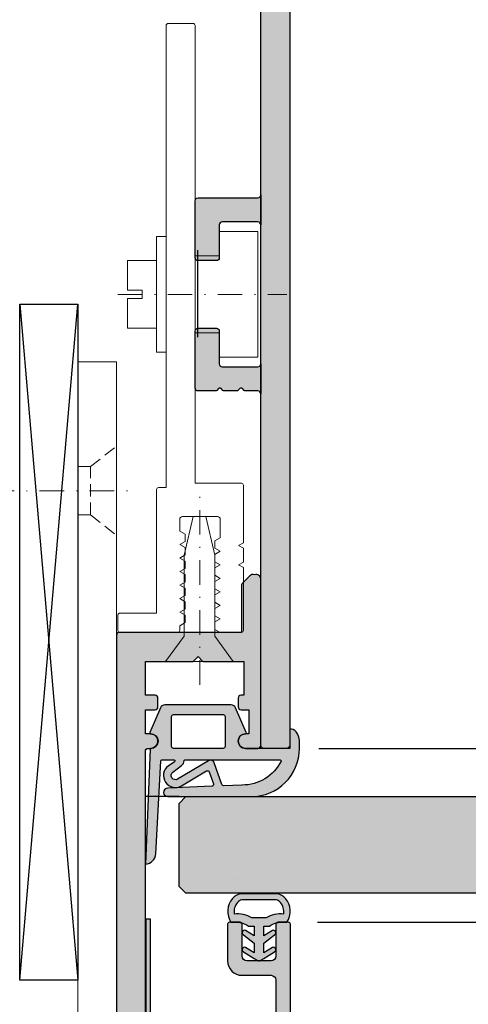
# Model space of a CAD drawing. Units: millimetres. Extents: x 17595 to 18359, y 16542 to 16793.
# Drawn here: x 17670 to 17717, y 16639 to 16741 of the extents above; entities that cross this region are included whole.
import ezdxf

# ---------------------------------------------------------------- set-up
doc = ezdxf.new("R2010")
doc.units = ezdxf.units.MM
doc.header["$LTSCALE"] = 0.2
doc.linetypes.add('STRICHPUNKT', pattern=[25.4, 12.7, -6.35, 0, -6.35])
doc.linetypes.add('VERDECKT', pattern=[9.524999999999999, 6.35, -3.175])
for name, color, linetype, lineweight in [('Achse', 4, 'STRICHPUNKT', 13), ('Anker', 4, 'Continuous', 18), ('Bem_1_1', 7, 'Continuous', 18), ('Schraube', 7, 'Continuous', 18)]:
    doc.layers.add(name, color=color, linetype=linetype, lineweight=lineweight)
for name, color, linetype in [('Dichtung-Falzlippendichtung-Kontur', 4, 'Continuous'), ('Dichtung-Falzlippendichtung-Schraffur', 252, 'Continuous'), ('Dichtung-Wandanschluss-Kontur', 4, 'Continuous'), ('Dichtung-Wandanschluss-Schraffur', 252, 'Continuous'), ('Glasleiste', 2, 'Continuous'), ('Montageleiste', 1, 'Continuous'), ('Türdichtung', 3, 'Continuous'), ('Türkontur', 3, 'Continuous'), ('Türschraffur', 254, 'Continuous'), ('Zarge-Kontur', 2, 'Continuous'), ('Zarge-Schraffur', 250, 'Continuous')]:
    doc.layers.add(name, color=color, linetype=linetype)
doc.layers.add('Konlinie', color=9, linetype='Continuous', plot=False)
doc.styles.add('Bemtext', font='arial.ttf')
doc.dimstyles.new('BEM_1_1$0', dxfattribs={"dimtxt": 4, "dimasz": 2, "dimexe": 1, "dimexo": 3, "dimgap": 1, "dimtad": 1, "dimdec": 0, "dimrnd": 0.1, "dimzin": 9, "dimdsep": 46, "dimtxsty": 'Bemtext', "dimblk": 'OBLIQUE', "dimcen": 0, "dimdle": 1, "dimclrd": 151, "dimclre": 252, "dimclrt": 151, "dimadec": 0, "dimazin": 2, "dimtfac": 1, "dimtdec": 0, "dimtix": 1, "dimtmove": 0, "dimatfit": 0, "dimldrblk": 'OBLIQUE', "dimfxl": 0, "dimtolj": 1, "dimtzin": 12, "dimarcsym": 0})

# ---------------------------------------------------------------- blocks, each defined once
blk = doc.blocks.new('_Oblique')
at = {"color": 0, "linetype": 'ByBlock', "lineweight": -2}
blk.add_line((-0.5, -0.5), (0.5, 0.5), dxfattribs=at)
blk = doc.blocks.new('*D92')
at = {"layer": 'Bem_1_1', "color": 151, "linetype": 'ByBlock', "lineweight": -2}
blk.add_line((17723.38661160501, 16616.55710137319), (17723.38661160501, 16648.55710137319), dxfattribs=at)
at = {"layer": 'Bem_1_1', "color": 252, "linetype": 'ByBlock', "lineweight": -2}
for p, q in [((17701.19736763005, 16647.55710137319), (17724.38661160501, 16647.55710137319)), ((17701.19736763005, 16617.55710137319), (17724.38661160501, 16617.55710137319))]:
    blk.add_line(p, q, dxfattribs=at)
at = {"layer": 'Defpoints', "color": 0}
for p in [(17698.19736763005, 16647.55710137319), (17723.38661160501, 16647.55710137319), (17698.19736763005, 16617.55710137319)]:
    blk.add_point(p, dxfattribs=at)
at = {"layer": 'Bem_1_1', "color": 151, "lineweight": -2, "xscale": 2, "yscale": 2, "zscale": 2}
for p, rotation in [((17723.38661160501, 16647.55710137319), 90), ((17723.38661160501, 16617.55710137319), 270)]:
    blk.add_blockref('_Oblique', p, dxfattribs=dict(at, rotation=rotation))
at = {"layer": 'Bem_1_1', "color": 151, "insert": (17720.34295539764, 16632.55710137319), "char_height": 4, "attachment_point": 5, "rotation": 90, "style": 'Bemtext'}
blk.add_mtext('\\A1;30', dxfattribs=at)
blk = doc.blocks.new('*D33')
at = {"layer": 'Bem_1_1', "color": 151, "lineweight": -2}
blk.add_line((17623.386611605, 16770.55710137316), (17623.386611605, 16616.55710137316), dxfattribs=at)
at = {"layer": 'Bem_1_1', "color": 252, "lineweight": -2}
for p, q in [((17685.636611605, 16769.55710137316), (17622.386611605, 16769.55710137316)), ((17670.68661160499, 16617.55710137316), (17622.386611605, 16617.55710137316))]:
    blk.add_line(p, q, dxfattribs=at)
at = {"layer": 'Defpoints', "color": 0}
for p in [(17688.636611605, 16769.55710137316), (17623.386611605, 16617.55710137316), (17673.68661160499, 16617.55710137316)]:
    blk.add_point(p, dxfattribs=at)
at = {"layer": 'Bem_1_1', "color": 151, "lineweight": -2, "xscale": 2, "yscale": 2, "zscale": 2}
for p, rotation in [((17623.386611605, 16769.55710137316), 90), ((17623.386611605, 16617.55710137316), 270)]:
    blk.add_blockref('_Oblique', p, dxfattribs=dict(at, rotation=rotation))
at = {"layer": 'Bem_1_1', "color": 151, "insert": (17620.38661160499, 16714.58427833166), "char_height": 4, "attachment_point": 5, "rotation": 90, "style": 'Bemtext'}
blk.add_mtext('\\A1;PA', dxfattribs=at)
blk = doc.blocks.new('*D84')
at = {"layer": 'Bem_1_1', "color": 151, "lineweight": -2}
blk.add_line((17723.38661160501, 16666.55710137283), (17723.38661160501, 16659.55710137283), dxfattribs=at)
at = {"layer": 'Bem_1_1', "color": 252, "lineweight": -2}
for p, q in [((17701.336611605, 16665.55710137283), (17724.38661160501, 16665.55710137283)), ((17722.67494950101, 16660.55710137283), (17722.38661160501, 16660.55710137283))]:
    blk.add_line(p, q, dxfattribs=at)
at = {"layer": 'Defpoints', "color": 0}
for p in [(17698.336611605, 16665.55710137283), (17723.38661160501, 16660.55710137283), (17725.67494950101, 16660.55710137283)]:
    blk.add_point(p, dxfattribs=at)
at = {"layer": 'Bem_1_1', "color": 151, "lineweight": -2, "xscale": 2, "yscale": 2, "zscale": 2}
for p, rotation in [((17723.38661160501, 16665.55710137283), 90), ((17723.38661160501, 16660.55710137283), 270)]:
    blk.add_blockref('_Oblique', p, dxfattribs=dict(at, rotation=rotation))
at = {"layer": 'Bem_1_1', "color": 151, "insert": (17720.352505193, 16663.05705689067), "char_height": 4, "attachment_point": 5, "rotation": 90, "style": 'Bemtext'}
blk.add_mtext('\\A1;5', dxfattribs=at)
blk = doc.blocks.new('*D85')
at = {"layer": 'Bem_1_1', "color": 151, "lineweight": -2}
blk.add_line((17733.386611605, 16616.55710137283), (17733.386611605, 16666.55710137283), dxfattribs=at)
at = {"layer": 'Bem_1_1', "color": 252, "lineweight": -2}
for p, q in [((17701.336611605, 16665.55710137283), (17734.386611605, 16665.55710137283)), ((17683.086611605, 16617.55710137283), (17734.386611605, 16617.55710137283))]:
    blk.add_line(p, q, dxfattribs=at)
at = {"layer": 'Defpoints', "color": 0}
for p in [(17698.336611605, 16665.55710137283), (17733.386611605, 16665.55710137283), (17680.086611605, 16617.55710137283)]:
    blk.add_point(p, dxfattribs=at)
at = {"layer": 'Bem_1_1', "color": 151, "lineweight": -2, "xscale": 2, "yscale": 2, "zscale": 2}
for p, rotation in [((17733.386611605, 16665.55710137283), 90), ((17733.386611605, 16617.55710137283), 270)]:
    blk.add_blockref('_Oblique', p, dxfattribs=dict(at, rotation=rotation))
at = {"layer": 'Bem_1_1', "color": 151, "insert": (17730.34431965411, 16641.55710137283), "char_height": 4, "attachment_point": 5, "rotation": 90, "style": 'Bemtext'}
blk.add_mtext('\\A1;48', dxfattribs=at)
blk = doc.blocks.new('FZS48-P08612')
at = {"layer": 'Zarge-Schraffur'}
h = blk.add_hatch(color=256, dxfattribs=at)
h.dxf.hatch_style = 1
h.paths.add_polyline_path([(-2.699999999999818, 60, 0.4142135623730956), (-3, 59.70000000000073), (-3, 3.299999999999272, -0.4142135623730951), (-3.299999999999727, 3), (-6.700000000000728, 3, -0.4142135623730951), (-7, 3.299999999999272), (-7, 15.92797637227523, 0.1183577996407784), (-7.032698042743505, 16.06417352219796), (-7.935589178174265, 17.83619714992165, 0.2820291683021414), (-8.202891135430942, 18), (-9.699999999999815, 18, 0.4142135623730951), (-9.999999999999996, 17.70000000000073), (-9.999999999999996, 0.2999999999992724, 0.4142135623730951), (-9.700000000000724, 2.775557561562891e-17), (-0.299999999999727, 2.775557561562891e-17, 0.4142135623730943), (1.110223024625157e-16, 0.2999999999992724), (1.110223024625157e-16, 47.70000000000073, -0.4142135623730956), (0.300000000000182, 48), (0.5499999999992725, 48, 1), (0.5499999999992725, 49.5), (1.110223024625157e-16, 49.5), (1.110223024625157e-16, 52), (1, 52, 0.4142135623730951), (1.299999999999272, 52.29999999999927), (1.299999999999272, 53.20000000000073, 0.4142135623730953), (0.9999999999990905, 53.5), (1.110223024625157e-16, 53.5), (1.110223024625157e-16, 57), (4.949999999999818, 57), (5.449999999999818, 57.5), (5.949999999999818, 57), (10.19999999999982, 57), (10.19999999999982, 53.5), (9.900000000000091, 53.5, 0.4142135623730951), (9.599999999999454, 53.19999999999891), (9.599999999999454, 52.29999999999927, 0.4142135623730951), (9.899999999999181, 52), (10.69999999999982, 52), (10.69999999999982, 49.5), (10.34999999999945, 49.5, 1), (10.34999999999945, 48), (11.65000000000009, 48, 0.414213562373095), (11.94999999999982, 48.29999999999927), (11.94999999999982, 65.5, 0.5042124932515722), (11.30355339059315, 65.9780725787914, 0.2774713830412584), (10.80355339059315, 65.85355339059242), (10.09644660940603, 65.14644660940576, 0.1989123673796576), (9.949999999999818, 64.79289321881333), (9.949999999999818, 60)])
at = {"layer": 'Zarge-Kontur'}
blk.add_lwpolyline([(-0.3000000000001818, 2.775557561562891e-17, 0.4142135623730943), (1.110223024625157e-16, 0.2999999999992724), (1.110223024625157e-16, 47.69999999999891, -0.4142135623730966), (0.2999999999992725, 48), (0.5499999999992725, 48, 1), (0.5499999999992725, 49.5), (1.110223024625157e-16, 49.5), (1.110223024625157e-16, 52), (1, 52, 0.4142135623730968), (1.299999999999272, 52.29999999999927), (1.299999999999272, 53.19999999999891, 0.4142135623730987), (1, 53.5), (1.110223024625157e-16, 53.5), (1.110223024625157e-16, 57), (4.949999999999818, 57), (5.449999999999818, 57.5), (5.949999999999818, 57), (10.19999999999982, 57), (10.19999999999982, 53.5), (9.899999999999636, 53.5, 0.4142135623730951), (9.599999999999454, 53.19999999999891), (9.599999999999454, 52.29999999999927, 0.4142135623730951), (9.899999999999636, 52), (10.69999999999982, 52), (10.69999999999982, 49.5), (10.34999999999945, 49.5, 1), (10.34999999999945, 48), (11.64999999999964, 48, 0.4142135623730951), (11.94999999999982, 48.29999999999927), (11.94999999999982, 65.5, 0.5042124932510901), (11.30355339059315, 65.9780725787914, 0.2774713830412352), (10.80355339059315, 65.85355339059242), (10.09644660940648, 65.14644660940576, 0.1989123673796535), (9.949999999999818, 64.79289321881333), (9.949999999999818, 60), (-2.700000000000728, 60, 0.4142135623730965), (-3, 59.69999999999891), (-3, 3.299999999999272, -0.4142135623730951), (-3.300000000000182, 3), (-6.700000000000728, 3, -0.4142135623730951), (-7, 3.299999999999272), (-7, 15.92797637227523, 0.1183577996407574), (-7.032698042743505, 16.06417352219796), (-7.935589178174265, 17.83619714992165, 0.2820291683021628), (-8.202891135430942, 18), (-9.700000000000724, 18, 0.4142135623730951), (-9.999999999999996, 17.69999999999891), (-9.999999999999996, 0.2999999999992724, 0.4142135623730951), (-9.700000000000724, 2.775557561562891e-17)], format="xyb", close=True, dxfattribs=at)
blk = doc.blocks.new('befestigung groß')
at = {"layer": 'Achse'}
blk.add_line((-5.019284176480596, 0), (12.51123031419911, 0), dxfattribs=at)
at = {"layer": 'Anker'}
for points in [[(3.000000000000455, -3.999999999999545), (5.500000000000455, -3.999999999999545), (5.500000000000455, -6.499999999999545), (9.500000000000455, -6.499999999999545), (9.500000000000455, 4.547473508864641e-13), (9.500000000000455, 6.500000000000455), (5.500000000000455, 6.500000000000455), (5.500000000000455, 4.000000000000455), (3.000000000000455, 4.000000000000455)], [(0, -6), (0, 6), (-1, 6), (-1, -6)], [(-4, 0.4386635585415206), (-4, 3.509308468330801), (-1, 3.509308468330801), (-1, -3.509308468330801), (-4, -3.509308468330801), (-4, -0.4386635585415206), (-2.5, -0.4386635585415206), (-2.5, 0.4386635585415206)]]:
    blk.add_lwpolyline(points, close=True, dxfattribs=at)
blk = doc.blocks.new('Wanddichtung 3mm')
at = {"layer": 'Dichtung-Wandanschluss-Schraffur'}
h = blk.add_hatch(color=256, dxfattribs=at)
h.paths.add_polyline_path([(-0.5000000000002277, -3.610842539053464), (-1.100000000000136, -3.610842539053465, -0.1622776601683794), (-2.300000000000409, -4.010842539053556), (-2.900000000000318, -4.010842539053556, 0.3398606245735009), (-2.735272311806954, -6.461635190120901, 0.1596251730250992), (-1.909736263646209, -6.942091776952111), (0, -6.942091776952111), (1.909736263646209, -6.942091776952111, 0.1596251730250854), (2.735272311806899, -6.461635190120964, 0.3398606245735123), (2.900000000000318, -4.010842539053556), (2.300000000000409, -4.010842539053556, -0.1622776601683794), (1.100000000000136, -3.610842539053465), (0.5000000000002274, -3.610842539053464), (0.5, -2.610842539053919), (1.40664815100331, -3.157324654002878, 0.7912773345606586), (1.672899903255412, -2.750023768682224), (0.5, -1.84879790073228), (0.5, -0.8487979007327341), (1.406648151005129, -1.395280015682147, 0.8683543347530392), (1.638614328865835, -0.957929005767178), (0.5000000000011366, -0.2379553616801785), (0.1197130326695515, -0.03052610677150369, 0.1254892417099038), (0, 0, 0.1254892417099038), (-0.1197130326695515, -0.03052610677150369), (-0.5000000000011375, -0.2379553616801789), (-1.638614328865836, -0.9579290057671787, 0.8683543347530384), (-1.406648151005129, -1.395280015682147), (-0.5, -0.8487979007327341), (-0.5, -1.848797900732279), (-1.672899903255412, -2.750023768682224, 0.7912773345606586), (-1.40664815100331, -3.157324654002878), (-0.5000000000000001, -2.61084253905392)])
h.paths.add_polyline_path([(-2.879015145473966e-16, -4.503090834513841), (0.7685342889999447, -4.503090834513841, 0.1620513300122358), (2.559930815495363, -4.885192044397172, -0.196156487915802), (2.295743510568077, -5.965339896825459, -0.1757221406606073), (1.776648191707634, -6.334340072412488), (0, -6.334340072412488), (-1.776648191707636, -6.334340072412488, -0.175722140660606), (-2.295743510568076, -5.965339896825461, -0.1961564879158024), (-2.559930815495363, -4.885192044397172, 0.1620513300122358), (-0.7685342889999445, -4.503090834513841)], flags=16)
at = {"layer": 'Dichtung-Wandanschluss-Kontur'}
for p, q in [((2.735271500916951, -6.461636101453678), (2.73527142767648, -6.461636183766132)), ((2.73527142767648, -6.461636183766132), (2.735271683331803, -6.461635896444022)), ((2.735272311806966, -6.461635190120887), (2.735271500916951, -6.461636101453678))]:
    blk.add_line(p, q, dxfattribs=at)
for points in [[(0, 0, -0.1254892417099038), (0.1197130326695515, -0.03052610677150369), (0.5000000000011369, -0.2379553616801786), (1.611374431774379, -0.9407045536622718, -0.9265747583733648), (1.406648151005129, -1.395280015682147), (0.5, -0.848797900732734), (0.5, -1.848797900732279), (1.611374431777449, -2.702749191985731, -0.9265747583620066), (1.40664815100331, -3.157324654002878), (0.5, -2.61084253905392), (0.5000000000002274, -3.610842539053465), (1.100000000000136, -3.610842539053465, 0.1622776601683794), (2.300000000000409, -4.010842539053556), (2.900000000000318, -4.010842539053556, -0.3398606245734982), (2.735272311806966, -6.461635190120887, -0.1596251730251024), (1.909736263646209, -6.942091776952111), (0, -6.942091776952111), (-1.909736263646209, -6.942091776952111, -0.1596251730251024), (-2.735272311806966, -6.461635190120887, -0.3398606245734982), (-2.900000000000318, -4.010842539053556), (-2.300000000000409, -4.010842539053556, 0.1622776601683794), (-1.100000000000136, -3.610842539053465), (-0.5000000000002274, -3.610842539053465), (-0.5, -2.61084253905392), (-1.40664815100331, -3.157324654002878, -0.9265747583620066), (-1.611374431777449, -2.702749191985731), (-0.5, -1.848797900732279), (-0.5, -0.848797900732734), (-1.406648151005129, -1.395280015682147, -0.9265747583733648), (-1.611374431774379, -0.9407045536622718), (-0.5000000000011369, -0.2379553616801786), (-0.1197130326695515, -0.03052610677150369, -0.1254892417099038)], [(0, -4.503090834513841), (0.7685342889999447, -4.503090834513841, 0.1620513300122358), (2.559930815495363, -4.885192044397172, -0.2163652949357558), (2.225254715486017, -6.055040452986759, -0.1443845701982029), (1.776648191707636, -6.334340072412488), (0, -6.334340072412488), (-1.776648191707636, -6.334340072412488, -0.1443845701982029), (-2.225254715486017, -6.055040452986759, -0.2163652949357558), (-2.559930815495363, -4.885192044397172, 0.1620513300122358), (-0.7685342889999447, -4.503090834513841)]]:
    blk.add_lwpolyline(points, format="xyb", close=True, dxfattribs=at)
blk = doc.blocks.new('Federclips')
at = {"layer": 'Glasleiste'}
h = blk.add_hatch(color=3, dxfattribs=at)
edge = h.paths.add_edge_path()
edge.add_line((8.441585417557974, -2.469468825069924), (21.3546517303742, -2.469468825069924))
edge.add_line((21.3546517303742, -2.469468825069924), (21.3546517303742, -2.969468825069924))
edge.add_line((21.3546517303742, -2.969468825069924), (8.354651730372382, -2.969468825069924))
edge.add_line((8.354651730372382, -2.969468825069924), (0.1035852209509471, -0.01084756772499418))
edge.add_arc((-1.154631945610163e-14, -0.5000000000007238), 0.5000000000007211, 78.04341575702449, 131.9872124956312)
edge.add_line((-0.3344823658105156, -0.1283529268755217), (-1.729817029096637, -1.194234523284393))
edge.add_arc((-2.064299394909999, -0.8225874501618652), 0.5000000000006454, 231.3401917331432, 311.98721249607956, ccw=False)
edge.add_line((-2.376646918774611, -1.213021854814286), (-4.361138021901468, 0.3818677596912323))
edge.add_line((-4.361138021901468, 0.3818677596912323), (-4.047917496242633, 0.7716021593853668))
edge.add_line((-4.047917496242633, 0.7716021593853668), (-2.064298452006085, -0.8225866015515919))
edge.add_arc((-1.729817029067349, -1.194234523300082), 0.5000000000310934, 127.37583215306569, 131.9870671327875, ccw=False)
edge.add_line((-2.033337376515817, -0.7968991502009146), (-0.6512528787831684, 0.2588607829359546))
edge.add_arc((-3.389954983390453e-12, -0.5000000000014078), 0.9999999999996276, 75.76554340734077, 130.6361302996547, ccw=False)
edge.add_line((0.2458903474865224, 0.4692976513991027), (8.441585417557974, -2.469468825069924))
blk.add_lwpolyline([(8.441585417557974, -2.469468825069924), (21.3546517303742, -2.469468825069924), (21.3546517303742, -2.969468825069924), (8.354651730372382, -2.969468825069924), (0.1035852209509471, -0.01084756772499418, 0.2398194066612875), (-0.3344823658105156, -0.1283529268755217), (-1.729817029096637, -1.194234523284393, -0.3671706883657631), (-2.376646918774611, -1.213021854814286), (-4.361138021901468, 0.3818677596912323), (-4.047917496242633, 0.7716021593853668), (-2.064298452006085, -0.8225866015515919, -0.02012302376457299), (-2.033337376515817, -0.7968991502009146), (-0.6512528787831684, 0.2588607829359546, -0.2441000436396213), (0.2458903474865224, 0.4692976513991027)], format="xyb", close=True, dxfattribs=at)
blk = doc.blocks.new('*U56')
at = {"layer": 'Glasleiste'}
h = blk.add_hatch(color=250, dxfattribs=at)
h.dxf.hatch_style = 1
h.paths.add_polyline_path([(0.1999999999999886, 15.0107560250562, 0.4142135623730951), (0, 14.81075602505621), (0, 0.2107560250562255, 0.4296339059668319), (0.2104671912486182, 0.01103011810527832), (9.046896632898084, 0.4741277619332873, 0.5583661409949996), (9.312220452195232, 0.6875787499089654, -0.6104731381457374), (9.620205511682691, 0.8657034518116653), (10.89928149551655, 0.04257226807218828, 0.1439362135719738), (11.00751376374902, 0.01075602505619599), (12.70000000000007, 0.01075602505619599, 0.7483492316018082), (12.8623484023487, 0.5630316605321362), (9.108232268232408, 2.978939782040067, 0.4284080738868735), (8.826794919243191, 2.910756025056068), (8.263517621494849, 1.935131126605809), (1.815700786872902, 1.597215365079251, -0.4296339059668451), (1.5, 1.896804225505633), (1.5, 5.778210635878031, 0.1270166537926037), (1.475000000000055, 5.875035219532986, -0.2581988897471738), (1.474999999999996, 6.84328105608486, 0.1270166537925733), (1.5, 6.940105639740067), (1.5, 7.978210635877963, 0.1270166537926548), (1.475000000000064, 8.075035219532845, -0.2581988897472467), (1.474999999999946, 9.043281056084872, 0.1270166537925931), (1.5, 9.140105639740257), (1.5, 13.01075602505614, -0.414213562373095), (1.999999999999943, 13.51075602505608), (24.00000000000003, 13.51075602505608, -0.4142135623730951), (24.49999999999997, 13.01075602505614), (24.49999999999997, 10.0107560250562, 0.4142135623730951), (25.99999999999997, 8.510756025056196), (29.79999999999998, 8.510756025056196, 0.4142135623730951), (29.99999999999997, 8.710756025056185), (29.99999999999997, 9.810756025056179, 0.414213562373095), (29.79999999999995, 10.0107560250562), (26.49999999999997, 10.0107560250562, -0.4142135623730951), (25.99999999999997, 10.5107560250562), (25.99999999999997, 13.01075602505614, -0.414213562373095), (26.49999999999991, 13.51075602505608), (29.7999999999999, 13.51075602505608, 0.4142135623730951), (29.99999999999997, 13.71075602505616), (29.99999999999997, 14.81075602505621, 0.4142135623730951), (29.79999999999998, 15.0107560250562)])
at = {"layer": 'Zarge-Kontur'}
blk.add_lwpolyline([(26.49999999999997, 13.51075602505608, 0.4142135623730951), (25.99999999999997, 13.0107560250562), (25.99999999999997, 10.5107560250562, 0.4142135623730951), (26.49999999999997, 10.0107560250562), (29.79999999999998, 10.0107560250562, -0.4142135623730118), (29.99999999999997, 9.810756025056207), (29.99999999999997, 8.710756025056185, -0.4142135623730951), (29.79999999999998, 8.510756025056196), (25.99999999999997, 8.510756025056196, -0.4142135623730951), (24.49999999999997, 10.0107560250562), (24.49999999999997, 13.0107560250562, 0.4142135623730951), (23.99999999999997, 13.51075602505608), (2, 13.51075602505608, 0.4142135623730951), (1.5, 13.0107560250562), (1.5, 9.140105639740625, -0.127016653792636), (1.475000000000108, 9.043281056085164, 0.2581988897473601), (1.475000000000108, 8.075035219532765, -0.1270166537926538), (1.5, 7.978210635877872), (1.5, 6.940105639740352, -0.1270166537926427), (1.475000000000108, 6.843281056085061, 0.2581988897472645), (1.475000000000108, 5.87503521953289, -0.1270166537926516), (1.5, 5.778210635877883), (1.5, 1.896804225505662, 0.4296339059668659), (1.815700786872895, 1.597215365079251), (8.15507530195029, 1.929447905458176, 0.2539676464749248), (8.317813191458697, 2.029173812409113), (8.826794919243184, 2.91075602505606, -0.428408073886877), (9.108232268232399, 2.978939782040072), (12.86234840234869, 0.5630316605321468, -0.7483492316017873), (12.7000000000001, 0.01075602505619599), (11.00751376374927, 0.01075602505619599, -0.1439362135719338), (10.89928149551679, 0.04257226807203551), (9.620205511682684, 0.8657034518116689, 0.4284080738868428), (9.33876816269327, 0.7975196948276562), (9.209634522406418, 0.573853668884226, -0.2539676464749366), (9.046896632898097, 0.4741277619332891), (0.2104671912486822, 0.01103011810528187, -0.4296339059668659), (0, 0.2107560250561846), (0, 14.81075602505621, -0.4142135623730951), (0.1999999999999886, 15.0107560250562), (29.79999999999998, 15.0107560250562, -0.4142135623730951), (29.99999999999997, 14.81075602505621), (29.99999999999997, 13.71075602505618, -0.4142135623730118), (29.79999999999998, 13.51075602505608)], format="xyb", close=True, dxfattribs=at)
at = {"layer": 'Glasleiste'}
blk.add_blockref('Federclips', (8.95290835773784, 3.005132919848222), dxfattribs=at)
blk = doc.blocks.new('FD15-5L')
at = {"layer": 'Dichtung-Falzlippendichtung-Schraffur'}
h = blk.add_hatch(color=256, dxfattribs=at)
edge = h.paths.add_edge_path(flags=16)
edge.add_arc((-6.896795445482752, 3.299999999999869), 0.2000000000001307, 4.0813574742060155e-11, 90.0000000000407, ccw=False)
edge.add_line((-6.696795445482621, 3.300000000000011), (-6.696795445482621, 0.1999999999999886))
edge.add_arc((-6.896795445482752, 0.2000000000001307), 0.2000000000001307, 269.9999999999593, 359.9999999999593, ccw=False)
edge.add_line((-6.896795445482894, 0), (-12.04679544548162, 0))
edge.add_arc((-12.04679544548154, 0.1999999999999034), 0.1999999999999034, 179.9999999999756, 269.99999999997556, ccw=False)
edge.add_line((-12.24679544548144, 0.1999999999999886), (-12.24679544548144, 3.300000000000011))
edge.add_arc((-12.04679544548154, 3.300000000000097), 0.1999999999999034, 90.00000000002439, 180.0000000000244, ccw=False)
edge.add_line((-12.04679544548162, 3.5), (-6.896795445482894, 3.5))
edge = h.paths.add_edge_path()
edge.add_line((0, 0), (-4.596795445481348, 0))
edge.add_arc((-4.596795445481348, 0.75), 0.75, 180, 270, ccw=False)
edge.add_arc((-4.596791847459684, 0.7499985096507589), 0.7500035980231444, 90.13583377410993, 179.9998861462508, ccw=False)
edge.add_arc((-4.598569902394938, 1.599999992176459), 0.09999999217645943, 269.9999931964801, 383.2404285530107)
edge.add_line((-4.50668419552585, 1.639459025469989), (-5.60511158649615, 4.197295236457478))
edge.add_arc((-6.064540133357374, 4.000000000000284), 0.4999999999997157, 23.24043535651583, 89.99999999998474)
edge.add_line((-6.064540133357241, 4.5), (-12.92905075760564, 4.5))
edge.add_arc((-12.92905075760573, 3.999999999999939), 0.5000000000000613, 89.99999999998921, 156.7595646434581)
edge.add_line((-13.38847930446718, 4.197295236457478), (-14.48690668606605, 1.639459047291496))
edge.add_arc((-14.39502097669375, 1.600000000000027), 0.1000000000000064, 156.7595646434812, 268.9834109661361)
edge.add_arc((-14.39682231600658, 0.749988869864179), 0.7500268706076386, 0.0008502492817115126, 89.99792598035549, ccw=False)
edge.add_arc((-14.39679544548153, 0.75), 0.75, -90, 0, ccw=False)
edge.add_line((-14.39679544548153, 0), (-14.35407989875284, 5.684341886080801e-14))
edge.add_arc((-14.35407989875281, -0.09999999999991685), 0.0999999999999737, 90.0000000000173, 177.6140559696291)
edge.add_line((-14.45399320606202, -0.09583694552873112), (-14.94999999999845, -12))
edge.add_arc((-15.01548565329814, -10.86503993781855), 1.13684770903363, 273.3022273484935, 357.576202818677)
edge.add_line((-13.87965502356383, -10.91311793790555), (-13.35293246141009, -1.294532012399145))
edge.add_arc((-13.25308206776254, -1.299999999999847), 0.09999999999985897, 90.00000012349608, 176.8655105927808, ccw=False)
edge.add_line((-13.25308206797808, -1.199999999999989), (-11.98073043102158, -1.199999997259454))
edge.add_arc((-11.98073043080612, -1.299999997259505), 0.1000000000000516, -36.844871081501026, 90.00000012345441, ccw=False)
edge.add_arc((-12.1407828310547, -1.180069896056154), 0.3000000000000031, 302.023455992056, 323.1551289184227, ccw=False)
edge.add_line((-11.98170291183897, -1.434419221398912), (-12.57615264488868, -1.806211107947149))
edge.add_arc((-11.83850098225041, -2.807742376058286), 1.243862876846684, 126.3725317439513, 300.8608542688042)
edge.add_line((-11.20045544515233, -3.875493634070438), (-8.631305482460903, -2.340272152915134))
edge.add_arc((-8.528714505758355, -2.511955266526406), 0.2000000000001091, 19.785084778967075, 120.8608542688194, ccw=False)
edge.add_line((-8.340520722311794, -2.444256670735115), (-7.903286077847042, -3.659715293384863))
edge.add_arc((-8.091479861293653, -3.727413889175977), 0.200000000000096, -87.67443704609099, 19.785084778914324, ccw=False)
edge.add_line((-8.083364343931862, -3.927249167287698), (-12.63549400810689, -4.112115861859422))
edge.add_arc((-12.63490858053362, -4.556057737928492), 0.4439422620715092, 90.07555608408165, 269.9999999999965)
edge.add_line((-12.63490858053365, -5), (-4.000000000000227, -5.000000000000014))
edge.add_arc((-4.000000000000576, 7.887024366937112e-13), 5.000000000000803, 270.000000000004, 359.9999999999903)
edge.add_line((1.000000000000227, -5.684341886080801e-14), (1, 0.7662005451721257))
edge.add_arc((-0.5131812932971775, 0.7662005451716762), 1.513181293297178, 1.701697662744736e-11, 39.40417784572433)
edge.add_arc((0.06748473871212846, 1.243235913620168), 0.7616922491453546, 39.40417784572716, 95.08298102206587)
edge.add_line((0, 2.001932751921913), (0, 0.001932751921913223))
edge.add_line((0, 0.001932751921913223), (0, 0))
edge = h.paths.add_edge_path(flags=16)
edge.add_arc((-0.992323807504845, -1.299999999998542), 0.09999999999997478, -20.56999209210369, 89.99999999998431, ccw=False)
edge.add_arc((-4.90863074629865, 0.6938359071299627), 4.494026321169287, 269.4725626984672, 333.1612062075808, ccw=False)
edge.add_line((-4.949999999998454, -3.800000000000011), (-6.82644535481586, -3.876204386931136))
edge.add_arc((-6.834560872177807, -3.676369108819447), 0.2000000000000695, 199.7850847789593, 272.3255629539542, ccw=False)
edge.add_line((-7.02275465562434, -3.7440677046107), (-7.834452657190923, -1.487646930361734))
edge.add_arc((-8.21084022408384, -1.623044121944102), 0.3999999999999537, 19.78508477894801, 120.8608542688002)
edge.add_line((-8.416022177488685, -1.279677894721715), (-11.61081935196171, -3.188761179625544))
edge.add_arc((-11.83850098225012, -2.80774237605824), 0.443862876846724, 126.37253174395701, 300.86085426881914, ccw=False)
edge.add_line((-12.10172629042836, -2.45035366530044), (-11.19726230191736, -1.784194368866849))
edge.add_arc((-11.55308122404879, -1.301086829437703), 0.6000000000000455, 306.3724316807984, 360.0889497761544)
edge.add_arc((-10.85308206776239, -1.299999999999917), 0.09999999999992826, 90.00000000003149, 180.0890089916145, ccw=False)
edge.add_line((-10.85308206776244, -1.199999999999989), (-0.9923238075048175, -1.199999999998568))
at = {"layer": 'Dichtung-Falzlippendichtung-Kontur'}
for points in [[(0, 0), (-4.596795445481348, 0, -0.4142135623730951), (-5.346795445481348, 0.75, -0.4135187753883887), (-4.598569914269319, 1.5, 0.5386721293933515), (-4.50668419552585, 1.639459025469989), (-5.60511158649615, 4.197295236457478, 0.2998220750177176), (-6.064540133357241, 4.5), (-12.92905075760564, 4.5, 0.2998220750177174), (-13.38847930446718, 4.197295236457478), (-14.48690668606605, 1.639459047291496, 0.5329629284472837), (-14.39679516618025, 1.500015739980427, -0.4141986137325653), (-13.64679544548153, 0.75, -0.4142135623730951), (-14.39679544548153, 0), (-14.35407989875284, 5.684341886080801e-14, 0.4020686661661713), (-14.45399320606202, -0.09583694552873112), (-14.94999999999845, -12, 0.3852362594023863), (-13.87965502356383, -10.91311793790555), (-13.35293246141009, -1.294532012399145, -0.3982794802395166), (-13.25308206797808, -1.199999999999989), (-11.98073043102158, -1.199999997259454, -0.6178830903890226), (-11.90070423068164, -1.359965047861067, -0.09246650475144226), (-11.98170291183897, -1.434419221398912), (-12.57615264488868, -1.806211107947149, 0.9530222616839449), (-11.20045544515233, -3.875493634070438), (-8.631305482460903, -2.340272152915134, -0.4720348272414892), (-8.340520722311794, -2.444256670735115), (-7.903286077847042, -3.659715293384863, -0.506558480301374), (-8.083364343931862, -3.927249167287698), (-12.63549400810689, -4.112115861859422, 0.9993408660579046), (-12.63490858053365, -5), (-4.000000000000227, -5.000000000000014, 0.4142135623730251), (1.000000000000227, -5.684341886080801e-14), (1, 0.7662005451721257, 0.1736476085207558), (0.6560346575238327, 1.726748142498451, 0.2478399137399415), (0, 2.001932751921913), (0, 2.001932751921913), (0, 0.001932751921913223)], [(-6.896795445482894, 3.5, -0.4142135623730949), (-6.696795445482621, 3.300000000000011), (-6.696795445482621, 0.1999999999999886, -0.4142135623730951), (-6.896795445482894, 0), (-12.04679544548162, 0, -0.4142135623730949), (-12.24679544548144, 0.1999999999999886), (-12.24679544548144, 3.300000000000011, -0.4142135623730951), (-12.04679544548162, 3.5)], [(-0.9923238075048175, -1.199999999998568, -0.523732183032007), (-0.8986994395281727, -1.335135135133669, -0.2852757045429647), (-4.949999999998454, -3.800000000000011), (-6.82644535481586, -3.876204386931136, -0.3275289516805985), (-7.02275465562434, -3.7440677046107), (-7.834452657190923, -1.487646930361734, 0.4720348272414875), (-8.416022177488685, -1.279677894721715), (-11.61081935196171, -3.188761179625544, -0.9530222616840215), (-12.10172629042836, -2.45035366530044), (-11.19726230191736, -1.784194368866849, 0.2387709300909404), (-10.95308194709423, -1.300155349934187, -0.4146686452109977), (-10.85308206776244, -1.199999999999989)]]:
    blk.add_lwpolyline(points, format="xyb", close=True, dxfattribs=at)

msp = doc.modelspace()

# ---------------------------------------------------------------- hatches: boundary and pattern name
at = {"layer": 'Türschraffur'}
msp.add_hatch(color=111, dxfattribs=at).paths.add_polyline_path([(18309.55126844098, 16650.55705689035), (17687.586611605, 16650.55705689035), (17686.886611605, 16651.25705689035), (17686.886611605, 16659.85705689035), (17687.586611605, 16660.55705689035), (18309.55126844098, 16660.55705689035), (18310.25126844097, 16659.85705689035), (18310.25126844097, 16651.25705689035)])
at = {"layer": 'Zarge-Schraffur'}
h = msp.add_hatch(color=256, dxfattribs=at)
edge = h.paths.add_edge_path()
edge.add_arc((17688.636611605, 16769.25710137316), 0.3000000000029104, 90.0000000006948, 179.9999999993052, ccw=False)
edge.add_line((17688.636611605, 16769.55710137316), (17698.036611605, 16769.55710137316))
edge.add_arc((17698.036611605, 16769.25710137316), 0.3000000000029104, 6.947971087356564e-10, 89.9999999993052, ccw=False)
edge.add_line((17698.336611605, 16769.25710137316), (17698.336611605, 16665.85710137329))
edge.add_arc((17698.036611605, 16665.85710137328), 0.3000000000029104, -89.9999999993052, 6.947971087356564e-10, ccw=False)
edge.add_line((17698.036611605, 16665.55710137328), (17695.636611605, 16665.55710137328))
edge.add_arc((17695.636611605, 16665.85710137329), 0.3000000000029104, 180, 269.9999999993052, ccw=False)
edge.add_line((17695.336611605, 16665.85710137329), (17695.336611605, 16766.25710137316))
edge.add_arc((17695.036611605, 16766.25710137316), 0.3000000000029104, 6.948027720079029e-10, 89.9999999993052)
edge.add_line((17695.036611605, 16766.55710137316), (17691.636611605, 16766.55710137316))
edge.add_arc((17691.636611605, 16766.25710137316), 0.2999999999992724, 90, 180)
edge.add_line((17691.336611605, 16766.25710137316), (17691.336611605, 16751.85710137316))
edge.add_arc((17691.036611605, 16751.85710137316), 0.3000000000029104, -89.9999999993052, 0, ccw=False)
edge.add_line((17691.036611605, 16751.55710137316), (17688.636611605, 16751.55710137316))
edge.add_arc((17688.636611605, 16751.85710137316), 0.2999999999992724, 179.9999999993052, 269.9999999993052, ccw=False)
edge.add_line((17688.336611605, 16751.85710137316), (17688.336611605, 16769.25710137316))
h = msp.add_hatch(color=256, dxfattribs=at)
edge = h.paths.add_edge_path()
edge.add_arc((17695.036611605, 16719.75710137316), 0.3000000000029104, 6.948027720079029e-10, 89.9999999993052)
edge.add_line((17695.036611605, 16720.05710137316), (17691.336611605, 16720.05710137316))
edge.add_arc((17691.336611605, 16719.75710137316), 0.3000000000029104, 90, 179.9999999993052)
edge.add_line((17691.036611605, 16719.75710137316), (17691.036611605, 16716.35710137316))
edge.add_arc((17690.736611605, 16716.35710137316), 0.2999999999992724, -90, 6.947971087356564e-10, ccw=False)
edge.add_line((17690.736611605, 16716.05710137316), (17688.836611605, 16716.05710137316))
edge.add_arc((17688.836611605, 16716.35710137316), 0.2999999999992724, 179.9999999993052, 270, ccw=False)
edge.add_line((17688.536611605, 16716.35710137316), (17688.536611605, 16722.25710137316))
edge.add_arc((17688.836611605, 16722.25710137316), 0.2999999999956344, 89.9999999993052, 180, ccw=False)
edge.add_line((17688.836611605, 16722.55710137316), (17695.036611605, 16722.55710137316))
edge.add_arc((17695.036611605, 16722.85710137316), 0.3000000000029104, 270.0000000006948, 360)
edge.add_line((17695.336611605, 16722.85710137316), (17695.336611605, 16719.75710137316))
h = msp.add_hatch(color=256, dxfattribs=at)
edge = h.paths.add_edge_path()
edge.add_line((17691.036611605, 16708.75710137316), (17691.036611605, 16705.35710137316))
edge.add_arc((17691.336611605, 16705.35710137316), 0.2999999999992724, 180, 270)
edge.add_line((17691.336611605, 16705.05710137316), (17695.036611605, 16705.05710137316))
edge.add_arc((17695.036611605, 16705.35710137316), 0.3000000000029104, 270.0000000006948, 360)
edge.add_line((17695.336611605, 16705.35710137316), (17695.336611605, 16702.25710137316))
edge.add_arc((17695.036611605, 16702.25710137316), 0.3000000000029104, 6.948027720079029e-10, 89.9999999993052)
edge.add_line((17695.036611605, 16702.55710137316), (17693.76230185052, 16702.55710137316))
edge.add_arc((17693.76230185053, 16702.75710137315), 0.1999999999934516, 224.9999999985261, 269.9999999989578, ccw=False)
edge.add_line((17693.62088049429, 16702.61568001692), (17693.43803778181, 16702.7985227294))
edge.add_arc((17693.29661642557, 16702.65710137316), 0.2000000000015772, 45, 135)
edge.add_line((17693.15519506934, 16702.7985227294), (17692.97235235686, 16702.61568001692))
edge.add_arc((17692.83093100062, 16702.75710137315), 0.1999999999964324, 270.00000000104217, 315.0000000014739, ccw=False)
edge.add_line((17692.83093100063, 16702.55710137316), (17691.56230185052, 16702.55710137316))
edge.add_arc((17691.56230185052, 16702.75710137316), 0.2000000000007276, 225, 270, ccw=False)
edge.add_line((17691.42088049429, 16702.61568001692), (17691.23803778181, 16702.7985227294))
edge.add_arc((17691.09661642557, 16702.65710137316), 0.2000000000015772, 45, 134.9999999992631)
edge.add_line((17690.95519506934, 16702.7985227294), (17690.77235235686, 16702.61568001692))
edge.add_arc((17690.63093100063, 16702.75710137316), 0.2000000000015772, 270, 315, ccw=False)
edge.add_line((17690.63093100063, 16702.55710137316), (17688.836611605, 16702.55710137316))
edge.add_arc((17688.836611605, 16702.85710137316), 0.3000000000029104, 180, 270, ccw=False)
edge.add_line((17688.536611605, 16702.85710137316), (17688.536611605, 16708.75710137316))
edge.add_arc((17688.836611605, 16708.75710137316), 0.2999999999956344, 89.9999999993052, 180, ccw=False)
edge.add_line((17688.836611605, 16709.05710137316), (17690.736611605, 16709.05710137316))
edge.add_arc((17690.736611605, 16708.75710137316), 0.3000000000029104, 6.947971087356564e-10, 90, ccw=False)

# ---------------------------------------------------------------- linework, layer by layer
msp.add_line((17688.786611605, 16717.11898309923), (17688.786611605, 16708.11898309923))
at = {"layer": 'Achse', "linetype": 'STRICHPUNKT'}
msp.add_line((17620.62398742213, 16692.2237778187), (17682.24804849876, 16692.2237778187), dxfattribs=at)
at = {"layer": 'Achse'}
msp.add_line((17689.036611605, 16672.14141848798), (17689.036611605, 16691.91354621403), dxfattribs=at)
at = {"layer": 'Anker'}
msp.add_lwpolyline([(17684.736611605, 16692.55710137316), (17685.536611605, 16692.55710137316), (17685.536611605, 16740.40073343613, -0.414213562373095), (17685.736611605, 16740.60073343613), (17688.336611605, 16740.60073343613, -0.414213562373095), (17688.536611605, 16740.40073343613), (17688.536611605, 16693.00710137316), (17693.336611605, 16693.00710137316, -0.414213562373095), (17693.536611605, 16692.80710137316), (17693.536611605, 16686.84577650775), (17693.036611605, 16686.55710137316), (17693.536611605, 16686.26842623856), (17693.536611605, 16684.84577650775), (17693.036611605, 16684.55710137316), (17693.536611605, 16684.26842623856), (17693.536611605, 16677.75710137316, -0.414213562373095), (17693.336611605, 16677.55710137316), (17691.136611605, 16677.55710137316), (17690.586611605, 16677.87464402121), (17690.586611605, 16678.6395587251), (17691.136611605, 16678.95710137316), (17690.586611605, 16679.27464402121), (17690.586611605, 16680.0395587251), (17691.136611605, 16680.35710137316), (17690.586611605, 16680.67464402121), (17690.586611605, 16681.43955872511), (17691.136611605, 16681.75710137316), (17690.586611605, 16682.07464402121), (17690.586611605, 16682.8395587251), (17691.136611605, 16683.15710137316), (17690.586611605, 16683.47464402121), (17690.586611605, 16684.2395587251), (17691.136611605, 16684.55710137316), (17690.586611605, 16684.87464402121), (17690.586611605, 16685.6395587251), (17691.136611605, 16685.95710137316), (17690.586611605, 16686.27464402121), (17690.586611605, 16687.0395587251), (17691.136611605, 16687.35710137316), (17691.136611605, 16689.25710137316, 0.414213562373095), (17690.836611605, 16689.55710137316), (17687.236611605, 16689.55710137316, 0.414213562373095), (17686.936611605, 16689.25710137316), (17686.936611605, 16688.05710137316), (17687.486611605, 16687.7395587251), (17687.486611605, 16686.97464402121), (17686.936611605, 16686.65710137316), (17687.486611605, 16686.3395587251), (17687.486611605, 16685.57464402121), (17686.936611605, 16685.25710137316), (17687.486611605, 16684.93955872511), (17687.486611605, 16684.17464402121), (17686.936611605, 16683.85710137316), (17687.486611605, 16683.5395587251), (17687.486611605, 16682.77464402121), (17686.936611605, 16682.45710137316), (17687.486611605, 16682.1395587251), (17687.486611605, 16681.37464402121), (17686.936611605, 16681.05710137316), (17687.486611605, 16680.7395587251), (17687.486611605, 16679.97464402121), (17686.936611605, 16679.65710137316), (17687.486611605, 16679.3395587251), (17687.486611605, 16678.57464402121), (17686.936611605, 16678.25710137316), (17686.936611605, 16677.75710137316, -0.414213562373095), (17686.736611605, 16677.55710137316), (17680.736611605, 16677.55710137316, -0.414213562373095), (17680.536611605, 16677.75710137316), (17680.536611605, 16679.35710137316, -0.414213562373095), (17680.736611605, 16679.55710137316), (17684.536611605, 16679.55710137316), (17684.536611605, 16692.35710137316, -0.414213562373095)], format="xyb", close=True, dxfattribs=at)
for points in [[(17676.386611605, 16620.55710137283), (17680.386611605, 16620.55710137283), (17680.386611605, 16705.55710137283), (17676.386611605, 16705.55710137283)], [(17692.49031466648, 16674.55710137316), (17690.586611605, 16677.18603513673), (17690.586611605, 16685.55710137316), (17689.65878077859, 16689.55710137316), (17689.65878077859, 16689.55710137316), (17688.31444243142, 16689.55710137316), (17687.386611605, 16685.55710137316), (17687.386611605, 16677.18603513673), (17685.48290854352, 16674.55710137316), (17685.48290854352, 16674.55710137316)]]:
    msp.add_lwpolyline(points, close=True, dxfattribs=at)
at = {"layer": 'Dichtung-Wandanschluss-Kontur'}
msp.add_line((17692.65097961872, 16652.076644786), (17692.65098042961, 16652.07664569733), dxfattribs=at)
at = {"layer": 'Konlinie'}
msp.add_line((17686.886611605, 16660.55705689035), (17683.386611605, 16660.55705689035), dxfattribs=at)
at = {"layer": 'Montageleiste', "color": 4}
for p, q in [((17670.386611605, 16711.54012875885), (17676.38661160499, 16641.5571013728)), ((17670.386611605, 16641.5571013728), (17676.38661160499, 16711.54012875885))]:
    msp.add_line(p, q, dxfattribs=at)
msp.add_lwpolyline([(17670.386611605, 16711.54012875885), (17676.38661160499, 16711.54012875885), (17676.38661160499, 16641.5571013728), (17670.386611605, 16641.5571013728)], close=True, dxfattribs=at)
at = {"layer": 'Schraube', "linetype": 'VERDECKT'}
msp.add_line((17677.68435188289, 16689.7237778187), (17677.68435188289, 16694.7237778187), dxfattribs=at)
for points in [[(17676.386611605, 16694.7237778187), (17677.68435188289, 16694.7237778187), (17680.386611605, 16696.8301473514)], [(17676.386611605, 16689.7237778187), (17677.68435188289, 16689.7237778187), (17680.386611605, 16687.61740828599)]]:
    msp.add_lwpolyline(points, dxfattribs=at)
at = {"layer": 'Türkontur'}
msp.add_lwpolyline([(18309.55126844098, 16650.55705689035), (17687.586611605, 16650.55705689035), (17686.886611605, 16651.25705689035), (17686.886611605, 16659.85705689035), (17687.586611605, 16660.55705689035), (18309.55126844098, 16660.55705689035), (18310.25126844097, 16659.85705689035), (18310.25126844097, 16651.25705689035)], close=True, dxfattribs=at)
at = {"layer": 'Zarge-Kontur'}
for points in [[(17688.336611605, 16769.25710137316, -0.414213562373095), (17688.636611605, 16769.55710137316), (17698.036611605, 16769.55710137316, -0.414213562373095), (17698.336611605, 16769.25710137316), (17698.336611605, 16665.85710137329, -0.4142135623731227), (17698.036611605, 16665.55710137328), (17695.636611605, 16665.55710137328, -0.4142135623730674), (17695.336611605, 16665.85710137329), (17695.336611605, 16766.25710137316, 0.414213562373095), (17695.036611605, 16766.55710137316), (17691.636611605, 16766.55710137316, 0.4142135623731226), (17691.336611605, 16766.25710137316), (17691.336611605, 16751.85710137316, -0.4142135623730671), (17691.036611605, 16751.55710137316), (17688.636611605, 16751.55710137316, -0.4142135623731228), (17688.336611605, 16751.85710137316)], [(17695.336611605, 16719.75710137316, 0.4142135623730811), (17695.036611605, 16720.05710137316), (17691.336611605, 16720.05710137316, 0.414213562373095), (17691.036611605, 16719.75710137316), (17691.036611605, 16716.35710137316, -0.4142135623730951), (17690.736611605, 16716.05710137316), (17688.836611605, 16716.05710137316, -0.4142135623731088), (17688.536611605, 16716.35710137316), (17688.536611605, 16722.25710137316, -0.4142135623730967), (17688.836611605, 16722.55710137316), (17695.036611605, 16722.55710137316, 0.414213562373095), (17695.336611605, 16722.85710137316)], [(17691.036611605, 16708.75710137316), (17691.036611605, 16705.35710137316, 0.4142135623730813), (17691.336611605, 16705.05710137316), (17695.036611605, 16705.05710137316, 0.4142135623730814), (17695.336611605, 16705.35710137316), (17695.336611605, 16702.25710137316, 0.414213562373095), (17695.036611605, 16702.55710137316), (17693.76230185052, 16702.55710137316, -0.1989123673796647), (17693.62088049429, 16702.61568001692), (17693.43803778181, 16702.7985227294, 0.414213562373095), (17693.15519506934, 16702.7985227294), (17692.97235235686, 16702.61568001692, -0.1989123673796682), (17692.83093100063, 16702.55710137316), (17691.56230185052, 16702.55710137316, -0.19891236737964), (17691.42088049429, 16702.61568001692), (17691.23803778181, 16702.7985227294, 0.414213562373095), (17690.95519506934, 16702.7985227294), (17690.77235235686, 16702.61568001692, -0.1989123673796806), (17690.63093100063, 16702.55710137316), (17688.836611605, 16702.55710137316, -0.4142135623730708), (17688.536611605, 16702.85710137316), (17688.536611605, 16708.75710137316, -0.4142135623731227), (17688.836611605, 16709.05710137316), (17690.736611605, 16709.05710137316, -0.4142135623730813)]]:
    msp.add_lwpolyline(points, format="xyb", close=True, dxfattribs=at)

# ---------------------------------------------------------------- block references
at = {"layer": 'Dichtung-Falzlippendichtung-Kontur'}
msp.add_blockref('FD15-5L', (17698.336611605, 16665.55710137315), dxfattribs=at)
at = {"layer": 'Schraube'}
msp.add_blockref('befestigung groß', (17685.536611605, 16712.56000395647), dxfattribs=at)
at = {"layer": 'Türdichtung', "xscale": -1, "rotation": 180}
msp.add_blockref('Wanddichtung 3mm', (17695.14736763005, 16643.54625883414), dxfattribs=at)
at = {"layer": 'Zarge-Kontur'}
msp.add_blockref('FZS48-P08612', (17683.386611605, 16617.55710137316), dxfattribs=at)
at = {"layer": 'Zarge-Kontur', "xscale": -1, "rotation": 270}
msp.add_blockref('*U56', (17683.386611605, 16617.55710137319), dxfattribs=at)

# ---------------------------------------------------------------- dimensions: what is measured, and where the dimension line sits
at = {"layer": 'Bem_1_1'}
dim = msp.add_linear_dim(base=(17623.386611605, 16617.55710137316), p1=(17688.636611605, 16769.55710137316), p2=(17673.68661160499, 16617.55710137316), angle=90, text='PA', dimstyle='BEM_1_1$0', dxfattribs=at)
dim.commit()
dim.dimension.update_dxf_attribs({"geometry": '*D33', "text_midpoint": (17623.38661160499, 16714.58427833166), "dimtype": 128})
for base, p1, p2, picture, middle in [((17733.386611605, 16665.55710137283), (17680.086611605, 16617.55710137283), (17698.336611605, 16665.55710137283), '*D85', (17730.34431965411, 16641.55710137283)), ((17723.38661160501, 16647.55710137319), (17698.19736763005, 16617.55710137319), (17698.19736763005, 16647.55710137319), '*D92', (17720.34295539764, 16632.55710137319))]:
    dim = msp.add_linear_dim(base=base, p1=p1, p2=p2, angle=90, dimstyle='BEM_1_1$0', dxfattribs=at)
    dim.commit()
    dim.dimension.update_dxf_attribs({"geometry": picture, "text_midpoint": middle})
dim = msp.add_linear_dim(base=(17723.38661160501, 16660.55710137283), p1=(17698.336611605, 16665.55710137283), p2=(17725.67494950101, 16660.55710137283), angle=90, dimstyle='BEM_1_1$0', dxfattribs=at)
dim.commit()
dim.dimension.update_dxf_attribs({"geometry": '*D84', "text_midpoint": (17723.386611605, 16663.05705689067), "dimtype": 128})

doc.saveas('drawing.dxf')
